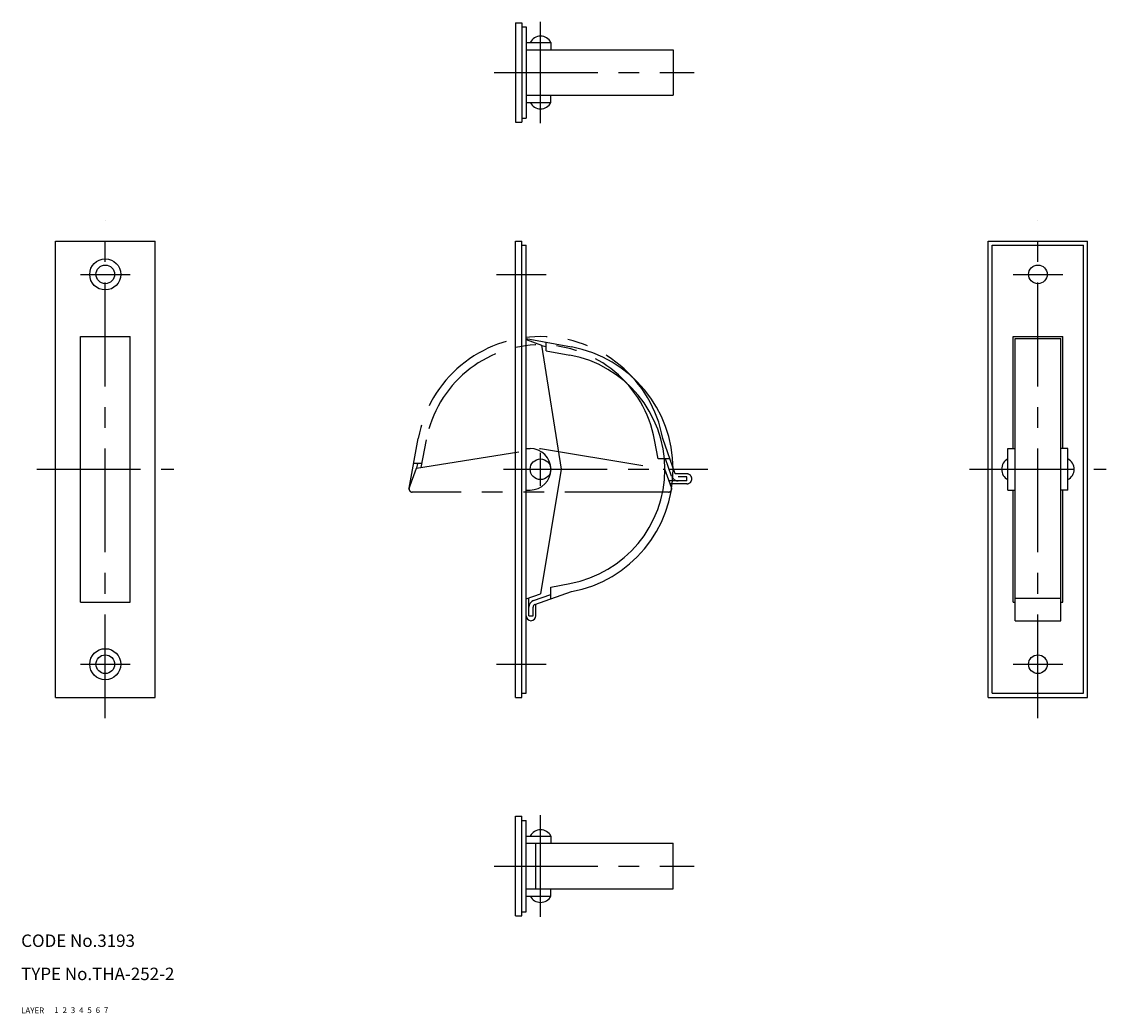
# Model space of a CAD drawing. Extents: x 10 to 272, y 10 to 249.
import ezdxf

# ---------------------------------------------------------------- set-up
doc = ezdxf.new("R2010")
doc.units = 0
doc.header["$LTSCALE"] = 20
doc.header["$MEASUREMENT"] = 0
for name, pattern in [('CENTER', [2, 1.25, -0.25, 0.25, -0.25]), ('DASHED', [0.75, 0.5, -0.25]), ('PHANTOM', [2.5, 1.25, -0.25, 0.25, -0.25, 0.25, -0.25])]:
    doc.linetypes.add(name, pattern=pattern)
for name, color, linetype in [('1', 7, 'CONTINUOUS'), ('2', 4, 'CONTINUOUS'), ('3', 2, 'DASHED'), ('4', 1, 'CENTER'), ('5', 6, 'PHANTOM'), ('6', 5, 'CONTINUOUS'), ('7', 3, 'CONTINUOUS')]:
    doc.layers.add(name, color=color, linetype=linetype)

msp = doc.modelspace()

# ---------------------------------------------------------------- linework, layer by layer
at = {"layer": '1', "linetype": 'Continuous'}
for p, q in [((129.294, 248.822687), (129.294, 224.822687)), ((129.294, 248.822687), (130.794, 248.822687)), ((130.794, 248.822687), (130.794, 224.822687)), ((130.794, 247.822687), (131.794, 247.822687)), ((131.794, 247.822687), (131.794, 225.822687)), ((131.794, 244.072687), (137.794, 244.072687)), ((137.794, 244.072687), (137.794, 242.322687)), ((131.794, 242.322687), (167.294, 242.322687)), ((167.294, 242.322687), (167.294, 231.322687)), ((131.794, 231.322687), (167.294, 231.322687)), ((137.794, 229.572687), (137.794, 231.322687)), ((131.794, 229.572687), (137.794, 229.572687)), ((130.794, 225.822687), (131.794, 225.822687)), ((129.294, 224.822687), (130.794, 224.822687)), ((18.2935, 86.158687), (18.2935, 196.158687)), ((18.2935, 196.158687), (42.2935, 196.158687)), ((42.2935, 86.158687), (42.2935, 196.158687)), ((129.294, 86.158687), (129.294, 196.158687)), ((129.294, 196.158687), (130.794, 196.158687)), ((130.794, 86.158687), (130.794, 196.158687)), ((130.794, 195.158687), (131.794, 195.158687)), ((131.794, 87.158687), (131.794, 195.158687)), ((243.294, 86.158687), (243.294, 196.158687)), ((243.294, 196.158687), (267.294, 196.158687)), ((244.294, 195.158687), (266.294, 195.158687)), ((244.294, 87.158687), (244.294, 195.158687)), ((266.294, 87.158687), (266.294, 195.158687)), ((267.294, 86.158687), (267.294, 196.158687)), ((24.2935, 109.158687), (24.2935, 173.158687)), ((24.2935, 173.158687), (36.2935, 173.158687)), ((36.2935, 109.158687), (36.2935, 173.158687)), ((249.294, 173.158687), (261.294, 173.158687)), ((249.294, 146.158687), (249.294, 173.158687)), ((261.294, 146.158687), (261.294, 173.158687)), ((131.794, 172.681687), (142.742, 170.659687)), ((131.794, 172.430746), (135.554913, 171.061886)), ((135.554913, 171.061886), (140.294, 141.158687)), ((135.57, 170.966687), (136.694, 170.759687)), ((136.694, 169.742687), (136.694, 171.776687)), ((249.794, 104.658687), (249.794, 172.658687)), ((249.794, 172.658687), (260.794, 172.658687)), ((260.794, 104.658687), (260.794, 172.658687)), ((136.694, 169.742687), (142.379, 168.692687)), ((131.794, 146.158687), (132.794, 146.158687)), ((248.044, 146.158687), (249.794, 146.158687)), ((248.044, 136.158687), (248.044, 146.158687)), ((262.544, 146.158687), (260.794, 146.158687)), ((262.544, 136.158687), (262.544, 146.158687)), ((140.294, 141.158687), (135.294, 111.160523)), ((131.794, 136.158687), (132.794, 136.158687)), ((248.044, 136.158687), (249.794, 136.158687)), ((249.294, 109.158687), (249.294, 136.158687)), ((262.544, 136.158687), (260.794, 136.158687)), ((261.294, 109.158687), (261.294, 136.158687)), ((137.794, 112.776804), (142.379, 113.623687)), ((137.794, 109.921719), (137.794, 112.776804)), ((131.794, 109.886627), (135.294, 111.160523)), ((132.494, 105.858687), (132.494, 110.141406)), ((133.631201, 109.520992), (137.794, 110.981479)), ((133.962259, 108.577382), (142.742, 111.657687)), ((260.794, 110.019687), (249.794, 110.019687)), ((24.2935, 109.158687), (36.2935, 109.158687)), ((133.494, 105.858687), (133.494, 107.916855)), ((134.194, 105.858687), (134.194, 108.658687)), ((249.294, 109.158687), (249.794, 109.158687)), ((260.794, 109.158687), (261.294, 109.158687)), ((132.494, 105.858687), (133.494, 105.858687)), ((249.794, 104.658687), (260.794, 104.658687)), ((130.794, 87.158687), (131.794, 87.158687)), ((244.294, 87.158687), (266.294, 87.158687)), ((18.2935, 86.158687), (42.2935, 86.158687)), ((129.294, 86.158687), (130.794, 86.158687)), ((243.294, 86.158687), (267.294, 86.158687)), ((129.294, 33.493387), (129.294, 57.493387)), ((129.294, 57.493387), (130.794, 57.493387)), ((130.794, 33.493387), (130.794, 57.493387)), ((130.794, 56.493387), (131.794, 56.493387)), ((131.794, 34.493387), (131.794, 56.493387)), ((131.794, 52.743387), (137.794, 52.743387)), ((137.794, 52.743387), (137.794, 50.993387)), ((131.794, 50.993387), (167.294, 50.993387)), ((134.194, 39.993387), (134.194, 50.993387)), ((167.294, 39.993387), (167.294, 50.993387)), ((131.794, 39.993387), (167.294, 39.993387)), ((137.794, 38.243387), (137.794, 39.993387)), ((131.794, 38.243387), (137.794, 38.243387)), ((130.794, 34.493387), (131.794, 34.493387)), ((129.294, 33.493387), (130.794, 33.493387))]:
    msp.add_line(p, q, dxfattribs=at)
for centre, radius in [((30.2935, 188.158687), 3.75), ((30.2935, 188.158687), 2.25), ((255.294, 188.158687), 2.25), ((135.294, 141.158687), 2.5), ((30.2935, 94.158687), 3.75), ((30.2935, 94.158687), 2.25), ((255.294, 94.158687), 2.25)]:
    msp.add_circle(centre, radius, dxfattribs=at)
for centre, radius, start, end in [((135.293997, 242.739349), 2.833338, 28.07254528, 151.92745472), ((135.293997, 230.906025), 2.833338, 208.07254528, 331.92745472), ((137.294, 141.158687), 30, 280.464, 79.5355), ((137.294, 141.158687), 28, 280.464, 79.5355), ((132.794, 141.158687), 5, 270, 90), ((249.377338, 141.15869), 2.833338, 118.07254528, 241.92745472), ((261.210662, 141.15869), 2.833338, 298.07254528, 61.92745472), ((134.194, 107.916855), 1.7, 109.333029, 180), ((134.194, 107.916855), 0.7, 109.333029, 180), ((132.994, 105.858687), 1.2, 180, 0), ((135.293997, 51.410049), 2.833338, 28.07254528, 151.92745472), ((135.293997, 39.576725), 2.833338, 208.07254528, 331.92745472)]:
    msp.add_arc(centre, radius, start, end, dxfattribs=at)
at = {"layer": '4', "linetype": 'CENTER'}
for p, q in [((135.294, 224.572687), (135.294, 249.072687)), ((124.093, 236.822687), (172.352, 236.822687)), ((30.2935, 81.158287), (30.2935, 201.158687)), ((255.294, 81.158287), (255.294, 201.158687)), ((24.2935, 188.158687), (36.2935, 188.158687)), ((124.694394, 188.158687), (136.694394, 188.158687)), ((249.294, 188.158687), (261.294, 188.158687)), ((135.294, 137.158687), (135.294, 145.158687)), ((13.79355, 141.158687), (46.7935, 141.158687)), ((126.402, 141.158687), (175.632, 141.158687)), ((238.794, 141.158687), (271.794, 141.158687)), ((24.2935, 94.158687), (36.2935, 94.158687)), ((124.694394, 94.158687), (136.694394, 94.158687)), ((249.294, 94.158687), (261.294, 94.158687)), ((135.294, 33.243387), (135.294, 57.743387)), ((124.093, 45.493387), (172.352, 45.493387))]:
    msp.add_line(p, q, dxfattribs=at)
at = {"layer": '5', "linetype": 'PHANTOM'}
for p, q in [((103.576205, 136.603982), (105.793, 148.606687)), ((106.533049, 141.600624), (107.76, 148.243687)), ((163.675883, 143.658687), (162.829, 148.243687)), ((167.794, 140.058687), (164.795, 148.606687)), ((105.390801, 141.419599), (135.294, 146.158687)), ((135.294, 146.158687), (165.292164, 141.158687)), ((103.564852, 136.402846), (105.390801, 141.419599)), ((106.71, 142.558687), (104.676, 142.558687)), ((105.486, 141.434687), (105.693, 142.558687)), ((166.530968, 143.658687), (163.675883, 143.658687)), ((166.931694, 139.495887), (165.471208, 143.658687)), ((166.903236, 136.732303), (165.292164, 141.158687)), ((170.594, 140.058687), (167.794, 140.058687)), ((170.594, 139.358687), (168.535832, 139.358687)), ((170.594, 138.358687), (170.594, 139.358687)), ((170.594, 138.358687), (166.31128, 138.358687)), ((170.594, 137.658687), (166.56606, 137.658687)), ((166.151482, 135.658687), (104.3629, 135.658687))]:
    msp.add_line(p, q, dxfattribs=at)
for centre, radius, start, end in [((135.294, 143.158687), 30, 10.464, 169.5355), ((135.294, 143.158687), 28, 10.464, 169.5355), ((168.535832, 140.058687), 1.7, 199.333029, 270), ((170.594, 138.858687), 1.2, 270, 90), ((104.3629, 136.458687), 0.8, 169.535886, 270), ((166.151482, 136.458687), 0.8, 270, 20)]:
    msp.add_arc(centre, radius, start, end, dxfattribs=at)

# ---------------------------------------------------------------- texts
at = {"layer": '1', "linetype": 'Continuous'}
for s, p in [('LAYER', (10, 10)), ('1', (17.979511, 10.048737))]:
    msp.add_text(s, height=1.4, dxfattribs=at).set_placement(p)
at = {"layer": '2', "linetype": 'Continuous'}
msp.add_text('2', height=1.4, dxfattribs=at).set_placement((19.979511, 10.048737))
at = {"layer": '3', "linetype": 'DASHED'}
msp.add_text('3', height=1.4, dxfattribs=at).set_placement((21.979511, 10.048737))
at = {"layer": '4', "linetype": 'CENTER'}
msp.add_text('4', height=1.4, dxfattribs=at).set_placement((23.979511, 10.048737))
at = {"layer": '5', "linetype": 'PHANTOM'}
msp.add_text('5', height=1.4, dxfattribs=at).set_placement((25.979511, 10.048737))
at = {"layer": '6', "linetype": 'Continuous'}
msp.add_text('6', height=1.4, dxfattribs=at).set_placement((27.979511, 10.048737))
at = {"layer": '7', "linetype": 'Continuous'}
for s, height, p in [('CODE No.3193', 3, (10, 26)), ('TYPE No.THA-252-2', 3, (10, 18)), ('7', 1.4, (29.979511, 10.048737))]:
    msp.add_text(s, height=height, dxfattribs=at).set_placement(p)

doc.saveas('drawing.dxf')
